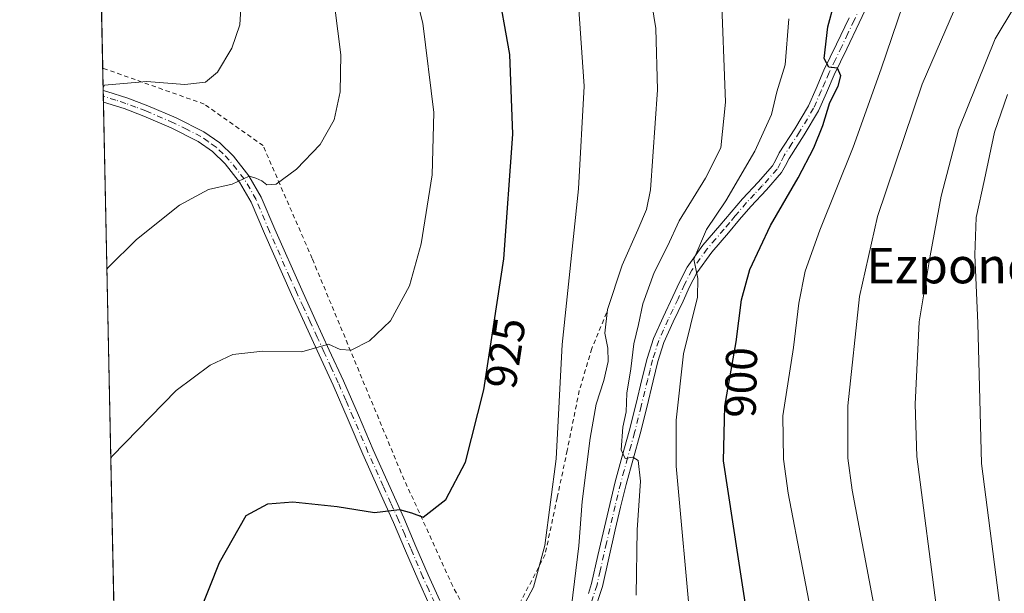
# Model space of a CAD drawing. Units: metres. Extents: x 641038 to 644485, y 4755329 to 4757713.
# Drawn here: x 641038 to 641260, y 4756615 to 4756744 of the extents above; entities that cross this region are included whole.
import ezdxf
from ezdxf.enums import TextEntityAlignment as Align

# ---------------------------------------------------------------- set-up
doc = ezdxf.new("R2010")
doc.units = ezdxf.units.M
doc.header["$MEASUREMENT"] = 0
doc.linetypes.add('DGN Style 2', pattern=[1.6480167562047852, 0.988810053722871, -0.6592067024819142])
doc.linetypes.add('DGN Style 4', pattern=[2.6384748266838614, 1.318413404963828, -0.6592067024819142, 0.001648016756204785, -0.6592067024819142])
for name, color, linetype, lineweight in [('Alambrada', 7, 'DGN Style 2', 0), ('Comarca CxS', 21, 'Continuous', 0), ('Comunidad Autónoma CxS', 142, 'Continuous', 0), ('Curva de nivel maestra', 30, 'Continuous', 30), ('Curva de nivel normal', 30, 'Continuous', 0), ('Municipio CxS', 4, 'Continuous', 0), ('Pista no pavimentada Cxs', 111, 'Continuous', 0), ('Pista no pavimentada eje', 91, 'DGN Style 4', 0), ('Prado CxS', 92, 'Continuous', 0), ('Provincia CxS', 1, 'Continuous', 0), ('Rótulo de curva de nivel directora', 7, 'Continuous', 0), ('Texto cartográfico', 7, 'Continuous', 0)]:
    doc.layers.add(name, color=color, linetype=linetype, lineweight=lineweight)
doc.styles.add('Style-Arial', font='txt')

# ---------------------------------------------------------------- blocks, each defined once
blk = doc.blocks.new('*U7')
at = {"layer": 'Prado CxS', "color": 92, "linetype": 'Continuous', "lineweight": 0}
blk.add_polyline3d([(641060.5197999999, 4756542.7082, 923.5644999999931), (641051.6693000002, 4756972.941299999, 915.0090000000055)], dxfattribs=at)

msp = doc.modelspace()

# ---------------------------------------------------------------- linework, layer by layer
at = {"layer": 'Alambrada', "color": 7, "linetype": 'DGN Style 2', "lineweight": 0}
msp.add_polyline3d([(641170.0100999996, 4756678.1601, 922.3660999999993), (641166.6801000005, 4756670.100099999, 923.8157999999967), (641163.8701, 4756660.640100001, 923.1447999999947), (641161.1501000002, 4756647.170100001, 924.2065000000002), (641158.8901000004, 4756636.4901, 927.3668999999937), (641156.1700999998, 4756623.720100001, 928.1953999999969), (641148.7401000002, 4756609.300100001, 934.7816000000021), (641140.9600999998, 4756606.360099999, 925.232799999998), (641135.3701, 4756616.5601, 923.6682000000001), (641123.7600999996, 4756642.140100001, 927.1647999999988), (641103.7401000002, 4756690.420100001, 935.5571000000054), (641092.6700999998, 4756715.850099999, 936.8340000000027), (641079.4301000005, 4756725.210100001, 939.0746000000073), (641056.5990000004, 4756733.3003, 941.2986999999995)], dxfattribs=at)
at = {"layer": 'Comarca CxS', "color": 21, "linetype": 'Continuous', "lineweight": 0, "flags": 128}
msp.add_lwpolyline([(642442.8521413999, 4755357.106956911), (641085.4900010763, 4755328.879982425), (641075.6830000001, 4755805.608299999), (641074.3879999998, 4755868.561699999), (641063.7639823273, 4756385.004625649), (641037.900001077, 4757642.279982397), (641697.9787960616, 4757656.005606389), (642092.0169646947, 4757664.199203551), (642241.8992920016, 4757667.315848431), (642260.54696319, 4757667.703602431), (642557.4023496879, 4757673.87638884), (642675.5809937976, 4757676.333785814), (642708.2037788937, 4757677.01214655), (642835.9725162769, 4757679.668953897), (643744.3738968943, 4757698.558177244), (644436.490001102, 4757712.949982399), (644485.2700011025, 4755399.579982423), (644123.4866877545, 4755392.056530833)], close=True, dxfattribs=at)
at = {"layer": 'Comunidad Autónoma CxS', "color": 142, "linetype": 'Continuous', "lineweight": 0, "flags": 128}
msp.add_lwpolyline([(642442.8521413999, 4755357.106956911), (641085.4900010763, 4755328.879982425), (641075.6830000001, 4755805.608299999), (641074.3879999998, 4755868.561699999), (641063.7639823273, 4756385.004625649), (641037.900001077, 4757642.279982397), (641697.9787960616, 4757656.005606389), (642092.0169646947, 4757664.199203551), (642241.8992920016, 4757667.315848431), (642260.54696319, 4757667.703602431), (642557.4023496879, 4757673.87638884), (642675.5809937976, 4757676.333785814), (642708.2037788937, 4757677.01214655), (642835.9725162769, 4757679.668953897), (643744.3738968943, 4757698.558177244), (644436.490001102, 4757712.949982399), (644485.2700011025, 4755399.579982423), (644123.4866877545, 4755392.056530833)], close=True, dxfattribs=at)
at = {"layer": 'Curva de nivel maestra', "color": 30, "linetype": 'Continuous', "lineweight": 30, "flags": 128}
for points, elevation in [([(641073.8799999999, 4756599.220100001), (641082.9000000004, 4756621.880100001), (641088.8700000001, 4756632.520099999), (641093.7199999997, 4756635.120100001), (641099.3700000001, 4756635.5801), (641109.4000000004, 4756634.550100001), (641117.7400000002, 4756633.140100001), (641123.4000000004, 4756633.850099999), (641126.0700000003, 4756633.100099999), (641128.7400000002, 4756632.130100001), (641133.8099999997, 4756636.120100001), (641138.2400000002, 4756644.550100001), (641142.3899999997, 4756660.780099999), (641146.9000000004, 4756690.360099999), (641148.9199999999, 4756718.4001), (641148.2100000001, 4756736.360099999), (641145.3399999999, 4756752.8201)], 925), ([(641202.6600000003, 4756603.630100001), (641199.5700000003, 4756623.690099999), (641196.2999999998, 4756644.840100001), (641196.5999999996, 4756657.1601), (641199.2000000002, 4756671.6601), (641200.3700000001, 4756681.090100001), (641202.2199999997, 4756687.950099999), (641206.8799999999, 4756697.8201), (641213.1600000003, 4756708.550100001), (641216.6900000004, 4756715.340100001), (641218.6799999997, 4756720.4001), (641220.25, 4756725.520099999), (641222.1100000005, 4756729.2601), (641222.7199999997, 4756731.5801), (641221.9699999997, 4756733.3101), (641220.0599999997, 4756733.540100001), (641218.9800000006, 4756735.5001), (641219.8399999999, 4756742.630100001), (641221.2599999999, 4756747.880100001)], 900)]:
    msp.add_lwpolyline(points, dxfattribs=dict(at, elevation=elevation))
at = {"layer": 'Curva de nivel normal', "color": 30, "linetype": 'Continuous', "lineweight": 0, "flags": 128}
for points, elevation in [([(641053.2079999996, 4756898.1402), (641053.5199999996, 4756897.640000001), (641063.9400000004, 4756884.17), (641069.3799999999, 4756878.49), (641075.6399999997, 4756872.15), (641080.1900000004, 4756867.25), (641087.25, 4756861.600000001), (641100.6299999999, 4756848.74), (641118.9000000004, 4756832.390000001), (641133.5099999999, 4756816.050000001), (641138.2999999998, 4756809.300000001), (641144.2599999999, 4756801.49), (641154.4400000004, 4756780.220000001), (641160.1699999999, 4756764.57), (641163.7100000001, 4756747.619999999), (641164.9600000001, 4756729.24), (641163.6699999999, 4756706.08), (641160.0499999998, 4756671.02), (641158.6699999999, 4756645.289999999), (641156.1100000005, 4756625.76), (641153.5599999997, 4756616.350000001), (641150.4400000004, 4756610.42)], 920), ([(641054.7068999996, 4756825.277100001), (641055.0199999996, 4756824.99), (641066.1399999997, 4756808.119999999), (641072.1799999997, 4756795.52), (641078.6699999999, 4756780.82), (641085.8099999997, 4756758.310000001), (641087.7599999999, 4756748), (641087.4500000002, 4756743.039999999), (641085.6699999999, 4756737.82), (641082.4000000004, 4756732.380000001), (641079.6900000004, 4756730.16), (641075.0599999997, 4756729.619999999), (641066.4699999997, 4756730.279999999), (641056.9800000006, 4756729.480000001), (641056.6891000001, 4756728.921900001)], 940), ([(641229.3968000002, 4756793.556299999), (641230.5899999999, 4756791.51), (641236.0700000003, 4756785.16), (641238.0499999998, 4756778.550000001), (641240.3899999997, 4756775.550000001), (641240.4600000001, 4756768.99), (641236.6900000004, 4756747.49), (641231.8399999999, 4756733.16), (641225.54, 4756715.480000001), (641218.0199999996, 4756696.82), (641214.7100000001, 4756687.539999999), (641213.3200000003, 4756680.380000001), (641212.0499999998, 4756670.369999999), (641209.7199999997, 4756654.960000001), (641209.7999999998, 4756645.16), (641210.9100000003, 4756637.550000001), (641217.3099999997, 4756603.880000001)], 895), ([(641058.4088000003, 4756645.323999999), (641058.7000000002, 4756645.84), (641073.0899999999, 4756660.630000001), (641080.8099999997, 4756666.34), (641085.9000000004, 4756668.779999999), (641092.6399999997, 4756669.539999999), (641101.4000000004, 4756669.41), (641107.3899999997, 4756671.109999999), (641110.0199999996, 4756669.890000001), (641112.4800000006, 4756669.720000001), (641116.6399999997, 4756671.850000001), (641121.3499999996, 4756676.390000001), (641125.6200000001, 4756684.27), (641128.2599999999, 4756693.720000001), (641130.7599999999, 4756709.27), (641131.1399999997, 4756723.289999999), (641128.6200000001, 4756743.430000001), (641124.4100000003, 4756760.230000001)], 930), ([(641179.3099999997, 4756753.449999999), (641181.0700000003, 4756742.25), (641181.4699999997, 4756728.4), (641179.8799999999, 4756705.880000001), (641179.0300000003, 4756701.480000001), (641177.0199999996, 4756696.880000001), (641173.5, 4756688.880000001), (641170.25, 4756678.880000001), (641169.5899999999, 4756673.619999999), (641170.3099999997, 4756670.17), (641170.3700000001, 4756667.210000001), (641169.4100000003, 4756662.9), (641167.7000000002, 4756657.560000001), (641166.3099999997, 4756649.890000001), (641164.4900000002, 4756635.66), (641163.7400000002, 4756625.65), (641162.0800000001, 4756612.060000001)], 915), ([(641231.1200000001, 4756607.210000001), (641225.3200000003, 4756638.189999999), (641224.3300000001, 4756645.42), (641224.3399999999, 4756657.210000001), (641226.9600000001, 4756681.880000001), (641230.9699999997, 4756699.880000001), (641241.0700000003, 4756729.710000001), (641251.4600000001, 4756753.850000001)], 890), ([(641244.4100000003, 4756610.5), (641239.8600000005, 4756645.76), (641239.4500000002, 4756657.600000001), (641240.3600000005, 4756676.109999999), (641242.8499999996, 4756691), (641245.3200000003, 4756704.449999999), (641249.2199999997, 4756719.41), (641257.5099999999, 4756739.880000001), (641266.0899999999, 4756754.300000001)], 885), ([(641176.6600000003, 4756614.539999999), (641176.8899999997, 4756629.300000001), (641177.6699999999, 4756640.220000001), (641177.1399999997, 4756644.930000001), (641175.9199999999, 4756645.630000001), (641174.2199999997, 4756645.350000001), (641173.2699999996, 4756647.32), (641173.6799999997, 4756652.4), (641174.3899999997, 4756655.850000001), (641174.5899999999, 4756660.050000001), (641175.5, 4756665.58), (641176.1500000004, 4756671.15), (641177.1799999997, 4756675.529999999), (641178.1500000004, 4756680.220000001), (641180.7100000001, 4756687.220000001), (641183.7199999997, 4756693.220000001), (641186.3200000003, 4756698.880000001), (641192.2400000002, 4756708.529999999), (641195.7599999999, 4756715.32), (641196.7800000003, 4756725.619999999), (641195.7699999996, 4756751.41)], 910), ([(641108.8499999996, 4756746.99), (641110.2000000002, 4756736.310000001), (641110.0599999997, 4756727.939999999), (641108.6600000003, 4756721.66), (641105.54, 4756716.060000001), (641100.2400000002, 4756710.529999999), (641095.6100000005, 4756707.189999999), (641093.5199999996, 4756707), (641092.4299999997, 4756707.91), (641091.0499999998, 4756708.539999999), (641089.54, 4756708.939999999), (641085.7400000002, 4756707.119999999), (641080.4000000004, 4756705.92), (641073.8600000005, 4756702.460000001), (641064.2000000002, 4756694.66), (641057.8300000001, 4756688.369999999), (641057.5310000004, 4756687.9959)], 935), ([(641211.0300000003, 4756744.380000001), (641210.2100000001, 4756734.02), (641208.3600000005, 4756727.930000001), (641207.0999999996, 4756722.880000001), (641203.4199999999, 4756714.59), (641196.8399999999, 4756703.369999999), (641192.4800000006, 4756696.92), (641189.6799999997, 4756690.220000001), (641190.5199999996, 4756685.880000001), (641190.4400000004, 4756681.720000001), (641187.3200000003, 4756668.9), (641185.6600000003, 4756654), (641185.6600000003, 4756643.619999999), (641189.0700000003, 4756606.5)], 905), ([(641258.8799999999, 4756609.230000001), (641254.3799999999, 4756644.180000001), (641253.5599999997, 4756675.84), (641252.8799999999, 4756691.220000001), (641253.2400000002, 4756699.640000001), (641255.0800000001, 4756708.220000001), (641257.3200000003, 4756718.880000001), (641260.2599999999, 4756727.33)], 880)]:
    msp.add_lwpolyline(points, dxfattribs=dict(at, elevation=elevation))
at = {"layer": 'Municipio CxS', "color": 4, "linetype": 'Continuous', "lineweight": 0, "flags": 128}
msp.add_lwpolyline([(641063.7639823273, 4756385.004625649), (641037.900001077, 4757642.279982397)], dxfattribs=at)
at = {"layer": 'Pista no pavimentada Cxs', "color": 111, "linetype": 'Continuous', "lineweight": 0, "extrusion": (0.002152498211610545, -0.1045510619216467, 0.9945171905012528), "elevation": -495005.9753039026, "flags": 128}
msp.add_lwpolyline([(738831.701079342, 4716618.510947233), (738831.701079342, 4716621.124427116)], dxfattribs=at)
at = {"layer": 'Pista no pavimentada Cxs', "color": 111, "linetype": 'Continuous', "lineweight": 0}
for points in [[(641229.5000999998, 4756749.130100001, 899.234700000001), (641226.8901000004, 4756743.530099999, 901.3294000000025), (641224.0800999999, 4756737.640100001, 901.1420000000071), (641221.2500999998, 4756731.7601, 902.2523999999976), (641219.5100999996, 4756727.710100001, 903.911699999997), (641217.7401000002, 4756723.670100001, 902.6892999999982), (641214.5100999996, 4756718.270099999, 902.3513999999997), (641211.0900999998, 4756712.970100001, 902.9594000000071), (641210.3000999996, 4756711.340100001, 903.0725999999995), (641209.4101, 4756709.770099999, 903.1940999999933), (641205.9901000002, 4756705.9101, 904.1986000000034), (641202.4801000003, 4756702.1601, 904.3726000000024), (641199.9501, 4756699.1801, 905.5445000000036), (641197.4401000004, 4756696.190099999, 905.6977000000044), (641193.6801000005, 4756691.840100001, 905.4535000000034), (641190.3101000005, 4756687.1501, 906.6889999999986), (641188.7100999998, 4756684.0001, 906.6012000000047), (641187.2500999998, 4756680.790100001, 907.0203999999941), (641185.0201000003, 4756676.140100001, 911.2743999999948), (641182.9301000005, 4756671.450099999, 914.2743000000047), (641181.5701000001, 4756667.200099999, 913.4584999999934), (641180.5000999998, 4756662.840100001, 911.4854999999952), (641179.0401, 4756656.860099999, 910.4100999999937), (641177.5500999996, 4756650.880100001, 910.3847999999998), (641175.9600999998, 4756645.1801, 913.4928000000073), (641174.4101, 4756639.4901, 916.6040000000067), (641173.1700999998, 4756634.390100001, 917.2026999999945), (641171.9700999996, 4756629.280099999, 915.6867000000057), (641170.5301000001, 4756622.9001, 915.7305999999954), (641169.0800999999, 4756616.5101, 917.9413999999962), (641167.0701000001, 4756610.3301, 919.2403999999952)], [(641229.5000999998, 4756749.130100001, 899.234700000001), (641226.8901000004, 4756743.530099999, 901.3294000000025), (641224.0800999999, 4756737.640100001, 901.1420000000071), (641221.2500999998, 4756731.7601, 902.2523999999976), (641219.5100999996, 4756727.710100001, 903.911699999997), (641217.7401000002, 4756723.670100001, 902.6892999999982), (641214.5100999996, 4756718.270099999, 902.3513999999997), (641211.0900999998, 4756712.970100001, 902.9594000000071), (641210.3000999996, 4756711.340100001, 903.0725999999995), (641209.4101, 4756709.770099999, 903.1940999999933), (641205.9901000002, 4756705.9101, 904.1986000000034), (641202.4801000003, 4756702.1601, 904.3726000000024), (641199.9501, 4756699.1801, 905.5445000000036), (641197.4401000004, 4756696.190099999, 905.6977000000044), (641193.6801000005, 4756691.840100001, 905.4535000000034), (641190.3101000005, 4756687.1501, 906.6889999999986), (641188.7100999998, 4756684.0001, 906.6012000000047), (641187.2500999998, 4756680.790100001, 907.0203999999941), (641185.0201000003, 4756676.140100001, 911.2743999999948), (641182.9301000005, 4756671.450099999, 914.2743000000047), (641181.5701000001, 4756667.200099999, 913.4584999999934), (641180.5000999998, 4756662.840100001, 911.4854999999952), (641179.0401, 4756656.860099999, 910.4100999999937), (641177.5500999996, 4756650.880100001, 910.3847999999998), (641175.9600999998, 4756645.1801, 913.4928000000073), (641174.4101, 4756639.4901, 916.6040000000067), (641173.1700999998, 4756634.390100001, 917.2026999999945), (641171.9700999996, 4756629.280099999, 915.6867000000057), (641170.5301000001, 4756622.9001, 915.7305999999954), (641169.0800999999, 4756616.5101, 917.9413999999962), (641167.0701000001, 4756610.3301, 919.2403999999952)], [(641165.9101, 4756614.9301, 920.9805000000052), (641166.6401000004, 4756617.1801, 920.8870000000024), (641168.0601000005, 4756623.460100001, 918.920100000003), (641169.5100999996, 4756629.850099999, 920.1836000000039), (641170.7100999998, 4756634.9801, 921.4015999999974), (641171.9600999998, 4756640.120100001, 920.2378999999928), (641173.5301000001, 4756645.860099999, 916.5086000000011), (641175.1001000004, 4756651.520099999, 914.1098000000056), (641176.5800999999, 4756657.460100001, 912.3408000000054), (641178.0401, 4756663.450099999, 914.8775000000023), (641179.1401000004, 4756667.890100001, 918.1149000000006), (641180.5701000001, 4756672.350099999, 918.9116000000067), (641182.7200999996, 4756677.200099999, 915.6377000000066), (641184.9600999998, 4756681.860099999, 909.9602000000014), (641186.4301000005, 4756685.090100001, 908.6362999999984), (641188.1501000002, 4756688.470100001, 908.2719000000071), (641191.6901000004, 4756693.4001, 907.5614999999962), (641195.5100999996, 4756697.8301, 908.5011999999989), (641198.0201000003, 4756700.8101, 907.6757000000072), (641200.5900999998, 4756703.840100001, 906.8972000000067), (641204.1201, 4756707.620100001, 906.3310000000056), (641207.3400999998, 4756711.2501, 904.7529999999971), (641208.0601000005, 4756712.520099999, 904.6478000000062), (641208.8800999997, 4756714.220100001, 904.7020000000049), (641212.3701, 4756719.610099999, 904.5681999999942), (641215.4901000002, 4756724.8301, 905.6394), (641217.1901000004, 4756728.710100001, 906.3928000000016), (641218.9401000004, 4756732.8101, 905.2453999999999), (641221.8000999996, 4756738.7301, 903.9367000000057), (641224.6001000004, 4756744.610099999, 904.8392000000023)], [(641165.9101, 4756614.9301, 920.9805000000052), (641166.6401000004, 4756617.1801, 920.8870000000024), (641168.0601000005, 4756623.460100001, 918.920100000003), (641169.5100999996, 4756629.850099999, 920.1836000000039), (641170.7100999998, 4756634.9801, 921.4015999999974), (641171.9600999998, 4756640.120100001, 920.2378999999928), (641173.5301000001, 4756645.860099999, 916.5086000000011), (641175.1001000004, 4756651.520099999, 914.1098000000056), (641176.5800999999, 4756657.460100001, 912.3408000000054), (641178.0401, 4756663.450099999, 914.8775000000023), (641179.1401000004, 4756667.890100001, 918.1149000000006), (641180.5701000001, 4756672.350099999, 918.9116000000067), (641182.7200999996, 4756677.200099999, 915.6377000000066), (641184.9600999998, 4756681.860099999, 909.9602000000014), (641186.4301000005, 4756685.090100001, 908.6362999999984), (641188.1501000002, 4756688.470100001, 908.2719000000071), (641191.6901000004, 4756693.4001, 907.5614999999962), (641195.5100999996, 4756697.8301, 908.5011999999989), (641198.0201000003, 4756700.8101, 907.6757000000072), (641200.5900999998, 4756703.840100001, 906.8972000000067), (641204.1201, 4756707.620100001, 906.3310000000056), (641207.3400999998, 4756711.2501, 904.7529999999971), (641208.0601000005, 4756712.520099999, 904.6478000000062), (641208.8800999997, 4756714.220100001, 904.7020000000049), (641212.3701, 4756719.610099999, 904.5681999999942), (641215.4901000002, 4756724.8301, 905.6394), (641217.1901000004, 4756728.710100001, 906.3928000000016), (641218.9401000004, 4756732.8101, 905.2453999999999), (641221.8000999996, 4756738.7301, 903.9367000000057), (641224.6001000004, 4756744.610099999, 904.8392000000023)], [(641130.1700999998, 4756612.280099999, 926.1993999999978), (641127.5100999996, 4756618.130100001, 925.0942000000069), (641124.7701000003, 4756624.530099999, 924.3681999999973), (641122.0301000001, 4756630.940099999, 925.3377000000038), (641118.5800999999, 4756638.620100001, 927.6983000000038), (641115.1401000004, 4756646.300100001, 929.0427000000054), (641111.8400999998, 4756654.0801, 928.233600000007), (641108.4700999996, 4756661.840100001, 929.4331999999995), (641105.3101000005, 4756668.7301, 930.4658999999956), (641099.0800999999, 4756682.270099999, 931.856899999999), (641092.9801000003, 4756696.0101, 933.6269999999931), (641089.9700999996, 4756703.130100001, 934.6159000000043), (641087.4001000002, 4756707.620100001, 935.2459999999993), (641084.1401000004, 4756711.7401, 936.060500000007), (641081.3101000005, 4756714.540100001, 936.5580000000045), (641078.0601000005, 4756716.780099999, 936.9621999999945), (641072.0301000001, 4756719.840100001, 938.0913), (641065.8201000001, 4756722.4901, 939.468399999998), (641061.3901000004, 4756724.170100001, 939.5767999999954), (641056.7600999996, 4756725.630100001, 940.0206999999937), (641056.7567999996, 4756725.630799999, 940.0210999999982), (641056.7033000002, 4756728.2294, 940.294399999999), (641057.5100999996, 4756728.0601, 940.1690999999993), (641062.2301000003, 4756726.5601, 939.6839000000037), (641066.7701000003, 4756724.8301, 939.6190999999964), (641073.0900999998, 4756722.130100001, 938.2869999999967), (641079.3601000002, 4756718.960100001, 937.4409000000015), (641082.9301000005, 4756716.4901, 936.8407000000008), (641086.0301000001, 4756713.4301, 936.3598000000056), (641089.5000999998, 4756709.040100001, 935.7017999999954), (641092.2401000002, 4756704.2601, 934.8715999999986), (641095.3101000005, 4756697.0001, 933.8776000000071), (641101.3800999997, 4756683.3201, 932.431500000006), (641104.4301000005, 4756676.670100001, 931.3261000000057), (641107.6001000004, 4756669.790100001, 930.3040000000037), (641110.7801000001, 4756662.880100001, 930.0412999999972), (641114.1601, 4756655.0801, 928.5725999999995), (641117.4600999998, 4756647.3101, 931.1143000000012), (641124.3400999998, 4756631.950099999, 925.3803999999947), (641127.0900999998, 4756625.530099999, 924.7814999999974), (641129.8201000001, 4756619.1501, 924.6762000000017), (641132.4700999996, 4756613.340100001, 924.9786000000023)], [(641056.7034, 4756728.2294, 940.294399999999), (641057.5100999996, 4756728.0601, 940.1690999999993), (641062.2301000003, 4756726.5601, 939.6839000000037), (641066.7701000003, 4756724.8301, 939.6190999999964), (641073.0900999998, 4756722.130100001, 938.2869999999967), (641079.3601000002, 4756718.960100001, 937.4409000000015), (641082.9301000005, 4756716.4901, 936.8407000000008), (641086.0301000001, 4756713.4301, 936.3598000000056), (641089.5000999998, 4756709.040100001, 935.7017999999954), (641092.2401000002, 4756704.2601, 934.8715999999986), (641095.3101000005, 4756697.0001, 933.8776000000071), (641101.3800999997, 4756683.3201, 932.431500000006), (641104.4301000005, 4756676.670100001, 931.3261000000057), (641107.6001000004, 4756669.790100001, 930.3040000000037), (641110.7801000001, 4756662.880100001, 930.0412999999972), (641114.1601, 4756655.0801, 928.5725999999995), (641117.4600999998, 4756647.3101, 931.1143000000012), (641124.3400999998, 4756631.950099999, 925.3803999999947), (641127.0900999998, 4756625.530099999, 924.7814999999974), (641129.8201000001, 4756619.1501, 924.6762000000017), (641132.4700999996, 4756613.340100001, 924.9786000000023)], [(641130.1700999998, 4756612.280099999, 926.1993999999978), (641127.5100999996, 4756618.130100001, 925.0942000000069), (641124.7701000003, 4756624.530099999, 924.3681999999973), (641122.0301000001, 4756630.940099999, 925.3377000000038), (641118.5800999999, 4756638.620100001, 927.6983000000038), (641115.1401000004, 4756646.300100001, 929.0427000000054), (641111.8400999998, 4756654.0801, 928.233600000007), (641108.4700999996, 4756661.840100001, 929.4331999999995), (641105.3101000005, 4756668.7301, 930.4658999999956), (641099.0800999999, 4756682.270099999, 931.856899999999), (641092.9801000003, 4756696.0101, 933.6269999999931), (641089.9700999996, 4756703.130100001, 934.6159000000043), (641087.4001000002, 4756707.620100001, 935.2459999999993), (641084.1401000004, 4756711.7401, 936.060500000007), (641081.3101000005, 4756714.540100001, 936.5580000000045), (641078.0601000005, 4756716.780099999, 936.9621999999945), (641072.0301000001, 4756719.840100001, 938.0913), (641065.8201000001, 4756722.4901, 939.468399999998), (641061.3901000004, 4756724.170100001, 939.5767999999954), (641056.7600999996, 4756725.630100001, 940.0206999999937), (641056.7569000004, 4756725.630799999, 940.0210999999982)]]:
    msp.add_polyline3d(points, dxfattribs=at)
at = {"layer": 'Pista no pavimentada eje', "color": 91, "linetype": 'DGN Style 4', "lineweight": 0}
for points in [[(641228.3501000004, 4756749.6601, 899.7586000000011), (641225.7451, 4756744.0701, 903.0625), (641224.3400999998, 4756741.1251, 903.8778000000021), (641222.9401000004, 4756738.1851, 902.4064999999974), (641221.5251000002, 4756735.245100001, 902.4645000000019), (641220.0950999996, 4756732.2851, 903.7247999999963), (641219.2200999996, 4756730.235099999, 904.5491999999941), (641218.3501000004, 4756728.210100001, 905.150999999998), (641216.6151000002, 4756724.2501, 904.1334000000062), (641213.4401000004, 4756718.940099999, 903.3782999999967), (641211.7301000003, 4756716.290100001, 903.1790000000037), (641209.9851000002, 4756713.595100001, 903.7985999999946), (641209.1801000005, 4756711.9301, 903.842499999999), (641208.3750999998, 4756710.5101, 903.9269000000058), (641205.0551000005, 4756706.765100001, 905.2079999999987), (641203.3000999996, 4756704.890100001, 905.4535999999936), (641201.5351, 4756703.0001, 905.6018000000041), (641198.9851000002, 4756699.995100001, 906.5337000000001), (641197.7301000003, 4756698.505100001, 906.524900000004), (641196.4751000004, 4756697.0101, 906.9336000000039), (641194.5950999996, 4756694.835100001, 907.1340000000055), (641192.6851000005, 4756692.620100001, 905.8980000000012), (641189.2301000003, 4756687.8101, 907.4553000000016), (641187.5701000001, 4756684.545100001, 907.2823999999965), (641186.1051000003, 4756681.325099999, 908.5657999999967), (641184.9901000002, 4756679.0001, 910.9195000000036), (641183.8701, 4756676.670100001, 913.4655999999959), (641182.8251, 4756674.325099999, 915.3015000000015), (641181.7500999998, 4756671.9001, 916.6306999999942), (641180.3551000003, 4756667.545100001, 915.7890000000043), (641179.8051000005, 4756665.325099999, 914.6168000000034), (641179.2701000003, 4756663.145099999, 913.1306000000042), (641177.8101000005, 4756657.1601, 910.6802000000026), (641176.3251, 4756651.200099999, 912.1790999999939), (641175.5301000001, 4756648.350099999, 913.2562000000034), (641174.7451, 4756645.520099999, 915.0334000000003), (641173.9700999996, 4756642.675100001, 917.5237999999954), (641173.1851000005, 4756639.8051, 918.4974999999978), (641171.9401000004, 4756634.6851, 919.140400000004), (641171.3400999998, 4756632.120100001, 919.2249000000012), (641170.7401000002, 4756629.565099999, 917.8987999999954), (641170.0151000004, 4756626.370100001, 916.7927999999956), (641168.5850999998, 4756620.040100001, 918.3861999999936), (641167.8601000002, 4756616.845100001, 919.3894), (641165.8850999996, 4756610.770099999, 920.5305999999982)], [(641131.3201000001, 4756612.8101, 925.5847999999969), (641129.9951, 4756615.715100001, 925.3236000000034), (641128.6651, 4756618.640100001, 924.8761999999989), (641125.9301000005, 4756625.030099999, 924.5810999999958), (641124.5601000005, 4756628.235099999, 924.7963000000019), (641123.1851000005, 4756631.4451, 925.3269), (641121.4600999998, 4756635.295100001, 926.7661999999982), (641119.7351000002, 4756639.1351, 927.6150000000052), (641116.3000999996, 4756646.8051, 930.0243999999948), (641113.0000999998, 4756654.5801, 928.3919000000025), (641111.3151000004, 4756658.460100001, 929.0500999999931), (641109.6250999998, 4756662.360099999, 929.7655999999989), (641108.0351, 4756665.815099999, 929.8154999999971), (641106.4550999999, 4756669.2601, 930.3883999999963), (641104.8701, 4756672.7051, 931.2470999999933), (641103.2851, 4756676.145099999, 931.3255999999965), (641101.7600999996, 4756679.470100001, 931.4891999999963), (641100.2301000003, 4756682.795100001, 932.0676999999997), (641098.7050999999, 4756686.120100001, 933.4701999999961), (641094.1451000003, 4756696.505100001, 933.7973000000056), (641091.1051000003, 4756703.6951, 934.7256000000052), (641088.4501, 4756708.3301, 935.4700000000012), (641085.0850999998, 4756712.585100001, 936.1906000000017), (641083.6700999998, 4756713.985099999, 936.4499000000069), (641082.1201, 4756715.515100001, 936.678899999999), (641080.3350999998, 4756716.7501, 936.9057999999932), (641078.7100999998, 4756717.870100001, 937.1448999999993), (641075.5751, 4756719.4551, 937.6921000000002), (641072.5601000005, 4756720.985099999, 938.1324000000022), (641066.2950999998, 4756723.6601, 939.5458999999975), (641064.0800999999, 4756724.5001, 939.5537999999942), (641061.8101000005, 4756725.3651, 939.6303999999947), (641059.5500999996, 4756726.085100001, 939.8285000000034), (641056.9600999998, 4756726.8825, 940.0818), (641056.7301000003, 4756726.930400001, 940.1122999999935)]]:
    msp.add_polyline3d(points, dxfattribs=at)
at = {"layer": 'Prado CxS', "color": 92, "linetype": 'Continuous', "lineweight": 0, "extrusion": (-0.002253814769285857, 0.1095595004107088, 0.993977683949062), "elevation": 520636.2657225573, "flags": 128}
msp.add_lwpolyline([(-738753.937317759, -4713878.089073041), (-738753.937317759, -4714119.233019686)], dxfattribs=at)
at = {"layer": 'Prado CxS', "color": 92, "linetype": 'Continuous', "lineweight": 0, "extrusion": (0.004066575197558531, -0.1977104142867917, 0.9802520364930173), "elevation": -936925.9637961857, "flags": 128}
msp.add_lwpolyline([(738738.4635344782, 4649070.149027338), (738738.4635344782, 4649075.323178819)], dxfattribs=at)
at = {"layer": 'Prado CxS', "color": 92, "linetype": 'Continuous', "lineweight": 0, "extrusion": (0.003318449418251575, -0.1614481551705826, 0.9868756158125876), "elevation": -764909.6143552558, "flags": 128}
msp.add_lwpolyline([(738671.7730232152, 4680457.563014303), (738671.7730232152, 4680458.879567624)], dxfattribs=at)
at = {"layer": 'Prado CxS', "color": 92, "linetype": 'Continuous', "lineweight": 0, "extrusion": (0.002529442286117077, -0.1231184749471096, 0.9923887560066464), "elevation": -583086.4070892036, "flags": 128}
msp.add_lwpolyline([(738626.783828045, 4706573.497981094), (738626.783828045, 4706574.807824879)], dxfattribs=at)
at = {"layer": 'Prado CxS', "color": 92, "linetype": 'Continuous', "lineweight": 0, "extrusion": (0.001844271238904486, -0.08965157855396573, 0.9959714820848935), "elevation": -424329.428866555, "flags": 128}
msp.add_lwpolyline([(738753.6398062943, 4723329.924260952), (738753.6398062943, 4723513.625606375)], dxfattribs=at)
at = {"layer": 'Provincia CxS', "color": 1, "linetype": 'Continuous', "lineweight": 0, "flags": 128}
msp.add_lwpolyline([(642442.8521413999, 4755357.106956911), (641085.4900010763, 4755328.879982425), (641075.6830000001, 4755805.608299999), (641074.3879999998, 4755868.561699999), (641063.7639823273, 4756385.004625649), (641037.900001077, 4757642.279982397), (641697.9787960616, 4757656.005606389), (642092.0169646947, 4757664.199203551), (642241.8992920016, 4757667.315848431), (642260.54696319, 4757667.703602431), (642557.4023496879, 4757673.87638884), (642675.5809937976, 4757676.333785814), (642708.2037788937, 4757677.01214655), (642835.9725162769, 4757679.668953897), (643744.3738968943, 4757698.558177244), (644436.490001102, 4757712.949982399), (644485.2700011025, 4755399.579982423), (644123.4866877545, 4755392.056530833)], close=True, dxfattribs=at)

# ---------------------------------------------------------------- block references
at = {"layer": 'Prado CxS', "color": 92, "linetype": 'Continuous', "lineweight": 0}
msp.add_blockref('*U7', (0, 0), dxfattribs=at)

# ---------------------------------------------------------------- texts
at = {"layer": 'Rótulo de curva de nivel directora', "color": 7, "linetype": 'Continuous', "lineweight": 0, "style": 'Style-Arial'}
for s, rotation, p in [('925', 81.33110813895304, (641147.2184711519, 4756669.091575519)), ('900', 88.60500127594, (641200.2520730123, 4756662.470554602))]:
    msp.add_text(s, height=7.000000000000002, rotation=rotation, dxfattribs=at).set_placement(p, align=Align.MIDDLE_CENTER)
at = {"layer": 'Texto cartográfico', "color": 7, "linetype": 'Continuous', "lineweight": 0, "style": 'Style-Arial'}
msp.add_text('Ezpondapea', height=8, dxfattribs=at).set_placement((641260.2396987804, 4756688.81015), align=Align.MIDDLE_CENTER)

doc.saveas('drawing.dxf')
